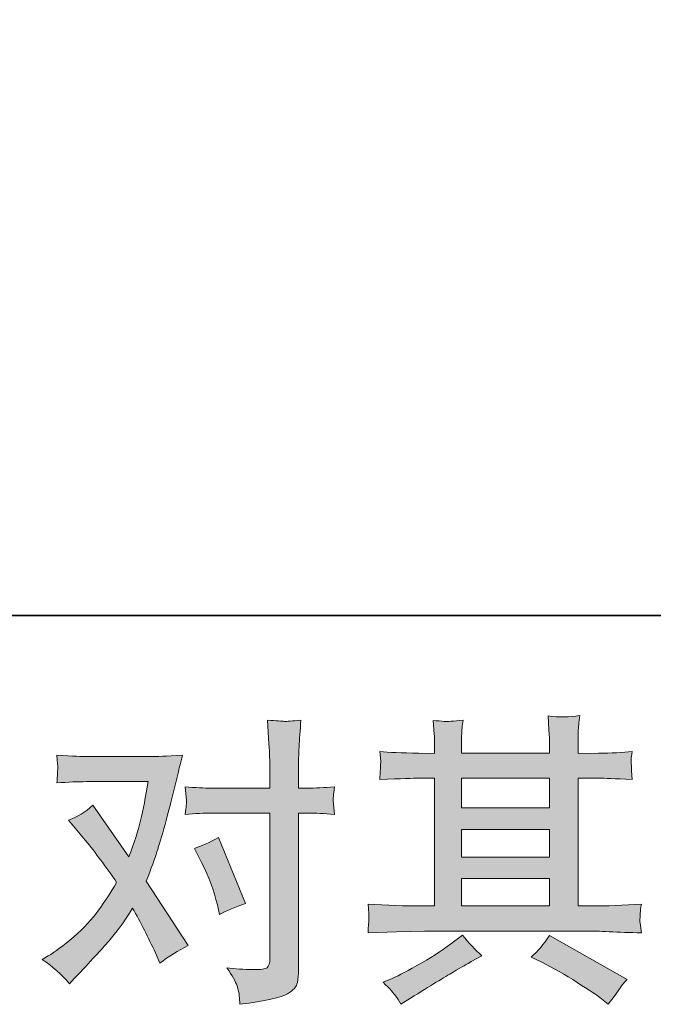
# Model space of a CAD drawing. Units: inches. Extents: x 238.8 to 326.8, y -277.8 to -214.6.
# Drawn here: x 257 to 261.3, y -277.7 to -271 of the extents above; entities that cross this region are included whole.
import ezdxf

# ---------------------------------------------------------------- set-up
doc = ezdxf.new("R2010")
doc.units = ezdxf.units.IN
doc.header["$MEASUREMENT"] = 0
doc.layers.add('图层 1', color=7, linetype='Continuous')

msp = doc.modelspace()

# ---------------------------------------------------------------- hatches: boundary and pattern name
at = {"layer": '图层 1'}
h = msp.add_hatch(color=256, dxfattribs=at)
h.dxf.hatch_style = 2
h.paths.add_polyline_path([(260.0055, -276.8751), (260.6067, -276.8751), (260.6067, -277.0625), (260.0055, -277.0625)])
edge = h.paths.add_edge_path()
edge.add_spline(control_points=[(259.3661, -277.2458), (259.3661, -277.2458), (259.5604, -277.2396), (259.5604, -277.2396), (259.5604, -277.2396), (259.7526, -277.2334), (259.7526, -277.2334), (259.7526, -277.2334), (260.8768, -277.2334), (260.8768, -277.2334), (260.9029, -277.2334), (260.9491, -277.2348), (261.0152, -277.2382), (261.0814, -277.2416), (261.1544, -277.2444), (261.2344, -277.2458), (261.2344, -277.2458), (261.2261, -277.1803), (261.2261, -277.1803), (261.2247, -277.1776), (261.224, -277.1686), (261.2247, -277.1535), (261.2254, -277.1376), (261.2261, -277.1238), (261.2268, -277.1107), (261.2275, -277.0976), (261.2302, -277.077), (261.2344, -277.0501), (261.1158, -277.0584), (260.9994, -277.0625), (260.885, -277.0625), (260.885, -277.0625), (260.8023, -277.0625), (260.8023, -277.0625), (260.8023, -277.0625), (260.8023, -276.1888), (260.8023, -276.1888), (260.8023, -276.1888), (260.9512, -276.1888), (260.9512, -276.1888), (260.9774, -276.1888), (261.0511, -276.1923), (261.1723, -276.1992), (261.1723, -276.1992), (261.1661, -276.1378), (261.1661, -276.1378), (261.1661, -276.1378), (261.1661, -276.1041), (261.1661, -276.1041), (261.1648, -276.0807), (261.1641, -276.0655), (261.1648, -276.0579), (261.1655, -276.0503), (261.1682, -276.0338), (261.1723, -276.0076), (261.1062, -276.0145), (261.029, -276.0179), (260.9408, -276.0179), (260.9408, -276.0179), (260.8023, -276.02), (260.8023, -276.02), (260.8023, -276.02), (260.8023, -275.9539), (260.8023, -275.9539), (260.8023, -275.9236), (260.8023, -275.8953), (260.803, -275.8698), (260.8037, -275.8443), (260.8072, -275.8085), (260.8127, -275.7616), (260.7438, -275.7727), (260.6721, -275.7733), (260.5963, -275.7637), (260.5963, -275.7637), (260.6025, -275.8588), (260.6025, -275.8588), (260.6053, -275.9015), (260.6067, -275.9325), (260.6067, -275.9518), (260.6067, -275.9518), (260.6067, -276.0179), (260.6067, -276.0179), (260.6067, -276.0179), (260.0055, -276.0179), (260.0055, -276.0179), (260.0055, -276.0179), (260.0055, -275.958), (260.0055, -275.958), (260.0055, -275.9304), (260.0055, -275.9056), (260.0062, -275.8843), (260.0069, -275.8629), (260.0103, -275.8326), (260.0158, -275.7926), (259.9497, -275.7995), (259.907, -275.8023), (259.8863, -275.8009), (259.8656, -275.7995), (259.8408, -275.7975), (259.8105, -275.7947), (259.8105, -275.7947), (259.8188, -275.8877), (259.8188, -275.8877), (259.8201, -275.9015), (259.8208, -275.9277), (259.8208, -275.9663), (259.8208, -275.9663), (259.8208, -276.02), (259.8208, -276.02), (259.8208, -276.02), (259.7113, -276.0179), (259.7113, -276.0179), (259.5955, -276.0166), (259.5073, -276.0131), (259.4467, -276.0076), (259.4467, -276.0076), (259.4529, -276.0731), (259.4529, -276.0731), (259.4529, -276.0834), (259.4522, -276.1013), (259.4508, -276.1254), (259.4495, -276.1496), (259.4481, -276.1744), (259.4467, -276.1992), (259.5941, -276.1923), (259.6817, -276.1888), (259.7092, -276.1888), (259.7092, -276.1888), (259.8208, -276.1888), (259.8208, -276.1888), (259.8208, -276.1888), (259.8208, -277.0625), (259.8208, -277.0625), (259.8208, -277.0625), (259.7423, -277.0625), (259.7423, -277.0625), (259.6169, -277.0625), (259.4915, -277.0584), (259.3661, -277.0501), (259.3661, -277.0501), (259.3723, -277.1149), (259.3723, -277.1149), (259.3723, -277.119), (259.3723, -277.1293), (259.3723, -277.1459), (259.3709, -277.1631), (259.3688, -277.1962), (259.3661, -277.2458)], knot_values=[0, 0, 0, 0, 1, 1, 1, 2, 2, 2, 3, 3, 3, 4, 4, 4, 5, 5, 5, 6, 6, 6, 7, 7, 7, 8, 8, 8, 9, 9, 9, 10, 10, 10, 11, 11, 11, 12, 12, 12, 13, 13, 13, 14, 14, 14, 15, 15, 15, 16, 16, 16, 17, 17, 17, 18, 18, 18, 19, 19, 19, 20, 20, 20, 21, 21, 21, 22, 22, 22, 23, 23, 23, 24, 24, 24, 25, 25, 25, 26, 26, 26, 27, 27, 27, 28, 28, 28, 29, 29, 29, 30, 30, 30, 31, 31, 31, 32, 32, 32, 33, 33, 33, 34, 34, 34, 35, 35, 35, 36, 36, 36, 37, 37, 37, 38, 38, 38, 39, 39, 39, 40, 40, 40, 41, 41, 41, 42, 42, 42, 43, 43, 43, 44, 44, 44, 45, 45, 45, 46, 46, 46, 47, 47, 47, 48, 48, 48, 49, 49, 49, 49], degree=3, periodic=0)
h.paths.add_polyline_path([(260.0055, -276.5388), (260.6067, -276.5388), (260.6067, -276.729), (260.0055, -276.729)])
h.paths.add_polyline_path([(260.0055, -276.1888), (260.6067, -276.1888), (260.6067, -276.3928), (260.0055, -276.3928)])
edge = h.paths.add_edge_path()
edge.add_spline(control_points=[(259.5549, -277.6764), (259.5659, -277.6916), (259.5776, -277.7102), (259.59, -277.7322), (259.59, -277.7322), (259.6562, -277.693), (259.6562, -277.693), (259.794, -277.6075), (259.8911, -277.5476), (259.9483, -277.5138), (260.0055, -277.48), (260.0468, -277.4566), (260.0716, -277.4428), (260.0716, -277.4428), (260.144, -277.4036), (260.144, -277.4036), (260.0985, -277.3622), (260.0544, -277.3147), (260.0117, -277.2609), (260.0117, -277.2609), (259.9331, -277.3209), (259.9331, -277.3209), (259.867, -277.3705), (259.7891, -277.4201), (259.7003, -277.4697), (259.6114, -277.5193), (259.5549, -277.549), (259.5301, -277.5586), (259.5301, -277.5586), (259.4701, -277.5834), (259.4701, -277.5834), (259.5156, -277.6303), (259.5438, -277.6613), (259.5549, -277.6764)], knot_values=[0, 0, 0, 0, 1, 1, 1, 2, 2, 2, 3, 3, 3, 4, 4, 4, 5, 5, 5, 6, 6, 6, 7, 7, 7, 8, 8, 8, 9, 9, 9, 10, 10, 10, 11, 11, 11, 11], degree=3, periodic=0)
edge = h.paths.add_edge_path()
edge.add_spline(control_points=[(260.5536, -277.447), (260.6322, -277.4856), (260.7128, -277.5317), (260.7961, -277.5855), (260.8795, -277.6392), (260.9312, -277.673), (260.9505, -277.6868), (260.9505, -277.6868), (261.0084, -277.7322), (261.0084, -277.7322), (261.0084, -277.7322), (261.0476, -277.6806), (261.0476, -277.6806), (261.0476, -277.6806), (261.091, -277.6185), (261.091, -277.6185), (261.0993, -277.6061), (261.1145, -277.5882), (261.1365, -277.5648), (261.1365, -277.5648), (260.6053, -277.2651), (260.6053, -277.2651), (260.5681, -277.323), (260.5267, -277.3719), (260.4813, -277.4118), (260.4813, -277.4118), (260.5536, -277.447), (260.5536, -277.447)], knot_values=[0, 0, 0, 0, 1, 1, 1, 2, 2, 2, 3, 3, 3, 4, 4, 4, 5, 5, 5, 6, 6, 6, 7, 7, 7, 8, 8, 8, 9, 9, 9, 9], degree=3, periodic=0)
h = msp.add_hatch(color=256, dxfattribs=at)
h.dxf.hatch_style = 2
edge = h.paths.add_edge_path()
edge.add_spline(control_points=[(258.2285, -276.7642), (258.2767, -276.8592), (258.3126, -276.9564), (258.336, -277.0556), (258.336, -277.0556), (258.3505, -277.1197), (258.3505, -277.1197), (258.4015, -277.0949), (258.4607, -277.0701), (258.5282, -277.0453), (258.5282, -277.0453), (258.3443, -276.5947), (258.3443, -276.5947), (258.2781, -276.6305), (258.223, -276.6553), (258.1789, -276.6691), (258.1789, -276.6691), (258.2285, -276.7642), (258.2285, -276.7642)], knot_values=[0, 0, 0, 0, 1, 1, 1, 2, 2, 2, 3, 3, 3, 4, 4, 4, 5, 5, 5, 6, 6, 6, 6], degree=3, periodic=0)
edge = h.paths.add_edge_path()
edge.add_spline(control_points=[(257.3252, -277.5937), (257.3252, -277.5937), (257.3603, -277.5565), (257.3603, -277.5565), (257.4692, -277.4408), (257.5471, -277.356), (257.5946, -277.3023), (257.6422, -277.2485), (257.6966, -277.1734), (257.7572, -277.077), (257.8123, -277.1748), (257.864, -277.2768), (257.9123, -277.3829), (257.9123, -277.3829), (257.9433, -277.4532), (257.9433, -277.4532), (258.0025, -277.4077), (258.0673, -277.3677), (258.1376, -277.3333), (258.1376, -277.3333), (257.8502, -276.893), (257.8502, -276.893), (257.8847, -276.8048), (257.9088, -276.738), (257.9233, -276.6932), (257.9377, -276.6484), (257.9563, -276.5864), (257.9784, -276.5065), (258.0004, -276.4265), (258.017, -276.3638), (258.028, -276.3184), (258.028, -276.3184), (258.0673, -276.1544), (258.0673, -276.1544), (258.0728, -276.1282), (258.0831, -276.0869), (258.0983, -276.0317), (257.9825, -276.0386), (257.9143, -276.0421), (257.8936, -276.0421), (257.8936, -276.0421), (257.441, -276.0421), (257.441, -276.0421), (257.4175, -276.0421), (257.35, -276.0386), (257.2384, -276.0317), (257.2439, -276.08), (257.246, -276.1103), (257.2453, -276.1213), (257.2446, -276.1323), (257.2439, -276.1454), (257.2432, -276.1599), (257.2425, -276.1744), (257.2411, -276.195), (257.2384, -276.2212), (257.3169, -276.2157), (257.3845, -276.2129), (257.441, -276.2129), (257.441, -276.2129), (257.8626, -276.2129), (257.8626, -276.2129), (257.8461, -276.3177), (257.8289, -276.4059), (257.8117, -276.4775), (257.7944, -276.5492), (257.7676, -276.6326), (257.7303, -276.7276), (257.7303, -276.7276), (257.4844, -276.3742), (257.4844, -276.3742), (257.4334, -276.421), (257.3783, -276.4548), (257.319, -276.4755), (257.319, -276.4755), (257.4327, -276.6119), (257.4327, -276.6119), (257.5044, -276.7001), (257.576, -276.7965), (257.6477, -276.9013), (257.6091, -276.9688), (257.5677, -277.0322), (257.5243, -277.0921), (257.4809, -277.1521), (257.4244, -277.2127), (257.3541, -277.2733), (257.2839, -277.334), (257.226, -277.3774), (257.1805, -277.4036), (257.1805, -277.4036), (257.1392, -277.4284), (257.1392, -277.4284), (257.2095, -277.4752), (257.2715, -277.5303), (257.3252, -277.5937)], knot_values=[0, 0, 0, 0, 1, 1, 1, 2, 2, 2, 3, 3, 3, 4, 4, 4, 5, 5, 5, 6, 6, 6, 7, 7, 7, 8, 8, 8, 9, 9, 9, 10, 10, 10, 11, 11, 11, 12, 12, 12, 13, 13, 13, 14, 14, 14, 15, 15, 15, 16, 16, 16, 17, 17, 17, 18, 18, 18, 19, 19, 19, 20, 20, 20, 21, 21, 21, 22, 22, 22, 23, 23, 23, 24, 24, 24, 25, 25, 25, 26, 26, 26, 27, 27, 27, 28, 28, 28, 29, 29, 29, 30, 30, 30, 31, 31, 31, 31], degree=3, periodic=0)
edge = h.paths.add_edge_path()
edge.add_spline(control_points=[(258.2981, -276.4279), (258.2981, -276.4279), (258.695, -276.4279), (258.695, -276.4279), (258.695, -276.4279), (258.695, -277.418), (258.695, -277.418), (258.695, -277.4525), (258.6888, -277.4745), (258.6764, -277.4842), (258.664, -277.4938), (258.633, -277.498), (258.5834, -277.4966), (258.5172, -277.4966), (258.4566, -277.4925), (258.4015, -277.4842), (258.4387, -277.5393), (258.4614, -277.5806), (258.4704, -277.6089), (258.4793, -277.6371), (258.4848, -277.6599), (258.4862, -277.6771), (258.4876, -277.6943), (258.489, -277.7136), (258.4903, -277.7343), (258.6653, -277.7109), (258.7735, -277.6868), (258.8149, -277.6626), (258.8555, -277.6385), (258.8783, -277.613), (258.8831, -277.5855), (258.8879, -277.5579), (258.8907, -277.5297), (258.8907, -277.5007), (258.8907, -277.5007), (258.8907, -276.4279), (258.8907, -276.4279), (258.8907, -276.4279), (258.9547, -276.4279), (258.9547, -276.4279), (259.0043, -276.4279), (259.065, -276.4307), (259.1366, -276.4362), (259.1366, -276.4362), (259.1284, -276.3425), (259.1284, -276.3425), (259.127, -276.3328), (259.1297, -276.3018), (259.1366, -276.2488), (259.065, -276.2543), (259.0043, -276.257), (258.9547, -276.257), (258.9547, -276.257), (258.8907, -276.257), (258.8907, -276.257), (258.8907, -276.257), (258.8907, -276.1123), (258.8907, -276.1123), (258.8907, -276.0738), (258.892, -276.0283), (258.8948, -275.9766), (258.8975, -275.9249), (258.9017, -275.8636), (258.9072, -275.792), (258.8472, -275.7988), (258.8094, -275.8016), (258.7949, -275.8009), (258.7804, -275.8002), (258.7411, -275.7975), (258.6784, -275.792), (258.6784, -275.792), (258.6888, -275.9552), (258.6888, -275.9552), (258.6929, -276.02), (258.695, -276.0731), (258.695, -276.1144), (258.695, -276.1144), (258.695, -276.257), (258.695, -276.257), (258.695, -276.257), (258.2981, -276.257), (258.2981, -276.257), (258.2471, -276.257), (258.1865, -276.2543), (258.1162, -276.2488), (258.1162, -276.2488), (258.1245, -276.3425), (258.1245, -276.3425), (258.1258, -276.3535), (258.1231, -276.3845), (258.1162, -276.4362), (258.1865, -276.4307), (258.2471, -276.4279), (258.2981, -276.4279)], knot_values=[0, 0, 0, 0, 1, 1, 1, 2, 2, 2, 3, 3, 3, 4, 4, 4, 5, 5, 5, 6, 6, 6, 7, 7, 7, 8, 8, 8, 9, 9, 9, 10, 10, 10, 11, 11, 11, 12, 12, 12, 13, 13, 13, 14, 14, 14, 15, 15, 15, 16, 16, 16, 17, 17, 17, 18, 18, 18, 19, 19, 19, 20, 20, 20, 21, 21, 21, 22, 22, 22, 23, 23, 23, 24, 24, 24, 25, 25, 25, 26, 26, 26, 27, 27, 27, 28, 28, 28, 29, 29, 29, 30, 30, 30, 31, 31, 31, 31], degree=3, periodic=0)

# ---------------------------------------------------------------- linework, layer by layer
at = {"layer": '图层 1', "lineweight": 35}
msp.add_lwpolyline([(326.8269, -275.0785), (238.8275, -275.0785), (238.8275, -218.078), (326.8269, -218.078), (326.8269, -275.0785)], dxfattribs=at)
at = {"layer": '图层 1', "lineweight": 0}
for points in [[(260.0055, -276.1888), (260.6067, -276.1888), (260.6067, -276.3928), (260.0055, -276.3928), (260.0055, -276.1888)], [(260.0055, -276.5388), (260.6067, -276.5388), (260.6067, -276.729), (260.0055, -276.729), (260.0055, -276.5388)], [(260.0055, -276.8751), (260.6067, -276.8751), (260.6067, -277.0625), (260.0055, -277.0625), (260.0055, -276.8751)]]:
    msp.add_lwpolyline(points, dxfattribs=at)
for points, knots in [([(259.3661, -277.2458), (259.3661, -277.2458), (259.5604, -277.2396), (259.5604, -277.2396), (259.5604, -277.2396), (259.7526, -277.2334), (259.7526, -277.2334), (259.7526, -277.2334), (260.8768, -277.2334), (260.8768, -277.2334), (260.9029, -277.2334), (260.9491, -277.2348), (261.0152, -277.2382), (261.0814, -277.2416), (261.1544, -277.2444), (261.2344, -277.2458), (261.2344, -277.2458), (261.2261, -277.1803), (261.2261, -277.1803), (261.2247, -277.1776), (261.224, -277.1686), (261.2247, -277.1535), (261.2254, -277.1376), (261.2261, -277.1238), (261.2268, -277.1107), (261.2275, -277.0976), (261.2302, -277.077), (261.2344, -277.0501), (261.1158, -277.0584), (260.9994, -277.0625), (260.885, -277.0625), (260.885, -277.0625), (260.8023, -277.0625), (260.8023, -277.0625), (260.8023, -277.0625), (260.8023, -276.1888), (260.8023, -276.1888), (260.8023, -276.1888), (260.9512, -276.1888), (260.9512, -276.1888), (260.9774, -276.1888), (261.0511, -276.1923), (261.1723, -276.1992), (261.1723, -276.1992), (261.1661, -276.1378), (261.1661, -276.1378), (261.1661, -276.1378), (261.1661, -276.1041), (261.1661, -276.1041), (261.1648, -276.0807), (261.1641, -276.0655), (261.1648, -276.0579), (261.1655, -276.0503), (261.1682, -276.0338), (261.1723, -276.0076), (261.1062, -276.0145), (261.029, -276.0179), (260.9408, -276.0179), (260.9408, -276.0179), (260.8023, -276.02), (260.8023, -276.02), (260.8023, -276.02), (260.8023, -275.9539), (260.8023, -275.9539), (260.8023, -275.9236), (260.8023, -275.8953), (260.803, -275.8698), (260.8037, -275.8443), (260.8072, -275.8085), (260.8127, -275.7616), (260.7438, -275.7727), (260.6721, -275.7733), (260.5963, -275.7637), (260.5963, -275.7637), (260.6025, -275.8588), (260.6025, -275.8588), (260.6053, -275.9015), (260.6067, -275.9325), (260.6067, -275.9518), (260.6067, -275.9518), (260.6067, -276.0179), (260.6067, -276.0179), (260.6067, -276.0179), (260.0055, -276.0179), (260.0055, -276.0179), (260.0055, -276.0179), (260.0055, -275.958), (260.0055, -275.958), (260.0055, -275.9304), (260.0055, -275.9056), (260.0062, -275.8843), (260.0069, -275.8629), (260.0103, -275.8326), (260.0158, -275.7926), (259.9497, -275.7995), (259.907, -275.8023), (259.8863, -275.8009), (259.8656, -275.7995), (259.8408, -275.7975), (259.8105, -275.7947), (259.8105, -275.7947), (259.8188, -275.8877), (259.8188, -275.8877), (259.8201, -275.9015), (259.8208, -275.9277), (259.8208, -275.9663), (259.8208, -275.9663), (259.8208, -276.02), (259.8208, -276.02), (259.8208, -276.02), (259.7113, -276.0179), (259.7113, -276.0179), (259.5955, -276.0166), (259.5073, -276.0131), (259.4467, -276.0076), (259.4467, -276.0076), (259.4529, -276.0731), (259.4529, -276.0731), (259.4529, -276.0834), (259.4522, -276.1013), (259.4508, -276.1254), (259.4495, -276.1496), (259.4481, -276.1744), (259.4467, -276.1992), (259.5941, -276.1923), (259.6817, -276.1888), (259.7092, -276.1888), (259.7092, -276.1888), (259.8208, -276.1888), (259.8208, -276.1888), (259.8208, -276.1888), (259.8208, -277.0625), (259.8208, -277.0625), (259.8208, -277.0625), (259.7423, -277.0625), (259.7423, -277.0625), (259.6169, -277.0625), (259.4915, -277.0584), (259.3661, -277.0501), (259.3661, -277.0501), (259.3723, -277.1149), (259.3723, -277.1149), (259.3723, -277.119), (259.3723, -277.1293), (259.3723, -277.1459), (259.3709, -277.1631), (259.3688, -277.1962), (259.3661, -277.2458)], [0, 0, 0, 0, 1, 1, 1, 2, 2, 2, 3, 3, 3, 4, 4, 4, 5, 5, 5, 6, 6, 6, 7, 7, 7, 8, 8, 8, 9, 9, 9, 10, 10, 10, 11, 11, 11, 12, 12, 12, 13, 13, 13, 14, 14, 14, 15, 15, 15, 16, 16, 16, 17, 17, 17, 18, 18, 18, 19, 19, 19, 20, 20, 20, 21, 21, 21, 22, 22, 22, 23, 23, 23, 24, 24, 24, 25, 25, 25, 26, 26, 26, 27, 27, 27, 28, 28, 28, 29, 29, 29, 30, 30, 30, 31, 31, 31, 32, 32, 32, 33, 33, 33, 34, 34, 34, 35, 35, 35, 36, 36, 36, 37, 37, 37, 38, 38, 38, 39, 39, 39, 40, 40, 40, 41, 41, 41, 42, 42, 42, 43, 43, 43, 44, 44, 44, 45, 45, 45, 46, 46, 46, 47, 47, 47, 48, 48, 48, 49, 49, 49, 49]), ([(258.2981, -276.4279), (258.2981, -276.4279), (258.695, -276.4279), (258.695, -276.4279), (258.695, -276.4279), (258.695, -277.418), (258.695, -277.418), (258.695, -277.4525), (258.6888, -277.4745), (258.6764, -277.4842), (258.664, -277.4938), (258.633, -277.498), (258.5834, -277.4966), (258.5172, -277.4966), (258.4566, -277.4925), (258.4015, -277.4842), (258.4387, -277.5393), (258.4614, -277.5806), (258.4704, -277.6089), (258.4793, -277.6371), (258.4848, -277.6599), (258.4862, -277.6771), (258.4876, -277.6943), (258.489, -277.7136), (258.4903, -277.7343), (258.6653, -277.7109), (258.7735, -277.6868), (258.8149, -277.6626), (258.8555, -277.6385), (258.8783, -277.613), (258.8831, -277.5855), (258.8879, -277.5579), (258.8907, -277.5297), (258.8907, -277.5007), (258.8907, -277.5007), (258.8907, -276.4279), (258.8907, -276.4279), (258.8907, -276.4279), (258.9547, -276.4279), (258.9547, -276.4279), (259.0043, -276.4279), (259.065, -276.4307), (259.1366, -276.4362), (259.1366, -276.4362), (259.1284, -276.3425), (259.1284, -276.3425), (259.127, -276.3328), (259.1297, -276.3018), (259.1366, -276.2488), (259.065, -276.2543), (259.0043, -276.257), (258.9547, -276.257), (258.9547, -276.257), (258.8907, -276.257), (258.8907, -276.257), (258.8907, -276.257), (258.8907, -276.1123), (258.8907, -276.1123), (258.8907, -276.0738), (258.892, -276.0283), (258.8948, -275.9766), (258.8975, -275.9249), (258.9017, -275.8636), (258.9072, -275.792), (258.8472, -275.7988), (258.8094, -275.8016), (258.7949, -275.8009), (258.7804, -275.8002), (258.7411, -275.7975), (258.6784, -275.792), (258.6784, -275.792), (258.6888, -275.9552), (258.6888, -275.9552), (258.6929, -276.02), (258.695, -276.0731), (258.695, -276.1144), (258.695, -276.1144), (258.695, -276.257), (258.695, -276.257), (258.695, -276.257), (258.2981, -276.257), (258.2981, -276.257), (258.2471, -276.257), (258.1865, -276.2543), (258.1162, -276.2488), (258.1162, -276.2488), (258.1245, -276.3425), (258.1245, -276.3425), (258.1258, -276.3535), (258.1231, -276.3845), (258.1162, -276.4362), (258.1865, -276.4307), (258.2471, -276.4279), (258.2981, -276.4279)], [0, 0, 0, 0, 1, 1, 1, 2, 2, 2, 3, 3, 3, 4, 4, 4, 5, 5, 5, 6, 6, 6, 7, 7, 7, 8, 8, 8, 9, 9, 9, 10, 10, 10, 11, 11, 11, 12, 12, 12, 13, 13, 13, 14, 14, 14, 15, 15, 15, 16, 16, 16, 17, 17, 17, 18, 18, 18, 19, 19, 19, 20, 20, 20, 21, 21, 21, 22, 22, 22, 23, 23, 23, 24, 24, 24, 25, 25, 25, 26, 26, 26, 27, 27, 27, 28, 28, 28, 29, 29, 29, 30, 30, 30, 31, 31, 31, 31]), ([(257.3252, -277.5937), (257.3252, -277.5937), (257.3603, -277.5565), (257.3603, -277.5565), (257.4692, -277.4408), (257.5471, -277.356), (257.5946, -277.3023), (257.6422, -277.2485), (257.6966, -277.1734), (257.7572, -277.077), (257.8123, -277.1748), (257.864, -277.2768), (257.9123, -277.3829), (257.9123, -277.3829), (257.9433, -277.4532), (257.9433, -277.4532), (258.0025, -277.4077), (258.0673, -277.3677), (258.1376, -277.3333), (258.1376, -277.3333), (257.8502, -276.893), (257.8502, -276.893), (257.8847, -276.8048), (257.9088, -276.738), (257.9233, -276.6932), (257.9377, -276.6484), (257.9563, -276.5864), (257.9784, -276.5065), (258.0004, -276.4265), (258.017, -276.3638), (258.028, -276.3184), (258.028, -276.3184), (258.0673, -276.1544), (258.0673, -276.1544), (258.0728, -276.1282), (258.0831, -276.0869), (258.0983, -276.0317), (257.9825, -276.0386), (257.9143, -276.0421), (257.8936, -276.0421), (257.8936, -276.0421), (257.441, -276.0421), (257.441, -276.0421), (257.4175, -276.0421), (257.35, -276.0386), (257.2384, -276.0317), (257.2439, -276.08), (257.246, -276.1103), (257.2453, -276.1213), (257.2446, -276.1323), (257.2439, -276.1454), (257.2432, -276.1599), (257.2425, -276.1744), (257.2411, -276.195), (257.2384, -276.2212), (257.3169, -276.2157), (257.3845, -276.2129), (257.441, -276.2129), (257.441, -276.2129), (257.8626, -276.2129), (257.8626, -276.2129), (257.8461, -276.3177), (257.8289, -276.4059), (257.8117, -276.4775), (257.7944, -276.5492), (257.7676, -276.6326), (257.7303, -276.7276), (257.7303, -276.7276), (257.4844, -276.3742), (257.4844, -276.3742), (257.4334, -276.421), (257.3783, -276.4548), (257.319, -276.4755), (257.319, -276.4755), (257.4327, -276.6119), (257.4327, -276.6119), (257.5044, -276.7001), (257.576, -276.7965), (257.6477, -276.9013), (257.6091, -276.9688), (257.5677, -277.0322), (257.5243, -277.0921), (257.4809, -277.1521), (257.4244, -277.2127), (257.3541, -277.2733), (257.2839, -277.334), (257.226, -277.3774), (257.1805, -277.4036), (257.1805, -277.4036), (257.1392, -277.4284), (257.1392, -277.4284), (257.2095, -277.4752), (257.2715, -277.5303), (257.3252, -277.5937)], [0, 0, 0, 0, 1, 1, 1, 2, 2, 2, 3, 3, 3, 4, 4, 4, 5, 5, 5, 6, 6, 6, 7, 7, 7, 8, 8, 8, 9, 9, 9, 10, 10, 10, 11, 11, 11, 12, 12, 12, 13, 13, 13, 14, 14, 14, 15, 15, 15, 16, 16, 16, 17, 17, 17, 18, 18, 18, 19, 19, 19, 20, 20, 20, 21, 21, 21, 22, 22, 22, 23, 23, 23, 24, 24, 24, 25, 25, 25, 26, 26, 26, 27, 27, 27, 28, 28, 28, 29, 29, 29, 30, 30, 30, 31, 31, 31, 31]), ([(258.2285, -276.7642), (258.2767, -276.8592), (258.3126, -276.9564), (258.336, -277.0556), (258.336, -277.0556), (258.3505, -277.1197), (258.3505, -277.1197), (258.4015, -277.0949), (258.4607, -277.0701), (258.5282, -277.0453), (258.5282, -277.0453), (258.3443, -276.5947), (258.3443, -276.5947), (258.2781, -276.6305), (258.223, -276.6553), (258.1789, -276.6691), (258.1789, -276.6691), (258.2285, -276.7642), (258.2285, -276.7642)], [0, 0, 0, 0, 1, 1, 1, 2, 2, 2, 3, 3, 3, 4, 4, 4, 5, 5, 5, 6, 6, 6, 6]), ([(259.5549, -277.6764), (259.5659, -277.6916), (259.5776, -277.7102), (259.59, -277.7322), (259.59, -277.7322), (259.6562, -277.693), (259.6562, -277.693), (259.794, -277.6075), (259.8911, -277.5476), (259.9483, -277.5138), (260.0055, -277.48), (260.0468, -277.4566), (260.0716, -277.4428), (260.0716, -277.4428), (260.144, -277.4036), (260.144, -277.4036), (260.0985, -277.3622), (260.0544, -277.3147), (260.0117, -277.2609), (260.0117, -277.2609), (259.9331, -277.3209), (259.9331, -277.3209), (259.867, -277.3705), (259.7891, -277.4201), (259.7003, -277.4697), (259.6114, -277.5193), (259.5549, -277.549), (259.5301, -277.5586), (259.5301, -277.5586), (259.4701, -277.5834), (259.4701, -277.5834), (259.5156, -277.6303), (259.5438, -277.6613), (259.5549, -277.6764)], [0, 0, 0, 0, 1, 1, 1, 2, 2, 2, 3, 3, 3, 4, 4, 4, 5, 5, 5, 6, 6, 6, 7, 7, 7, 8, 8, 8, 9, 9, 9, 10, 10, 10, 11, 11, 11, 11]), ([(260.5536, -277.447), (260.6322, -277.4856), (260.7128, -277.5317), (260.7961, -277.5855), (260.8795, -277.6392), (260.9312, -277.673), (260.9505, -277.6868), (260.9505, -277.6868), (261.0084, -277.7322), (261.0084, -277.7322), (261.0084, -277.7322), (261.0476, -277.6806), (261.0476, -277.6806), (261.0476, -277.6806), (261.091, -277.6185), (261.091, -277.6185), (261.0993, -277.6061), (261.1145, -277.5882), (261.1365, -277.5648), (261.1365, -277.5648), (260.6053, -277.2651), (260.6053, -277.2651), (260.5681, -277.323), (260.5267, -277.3719), (260.4813, -277.4118), (260.4813, -277.4118), (260.5536, -277.447), (260.5536, -277.447)], [0, 0, 0, 0, 1, 1, 1, 2, 2, 2, 3, 3, 3, 4, 4, 4, 5, 5, 5, 6, 6, 6, 7, 7, 7, 8, 8, 8, 9, 9, 9, 9])]:
    msp.add_open_spline(points, degree=3, knots=knots, dxfattribs=at)

doc.saveas('drawing.dxf')
